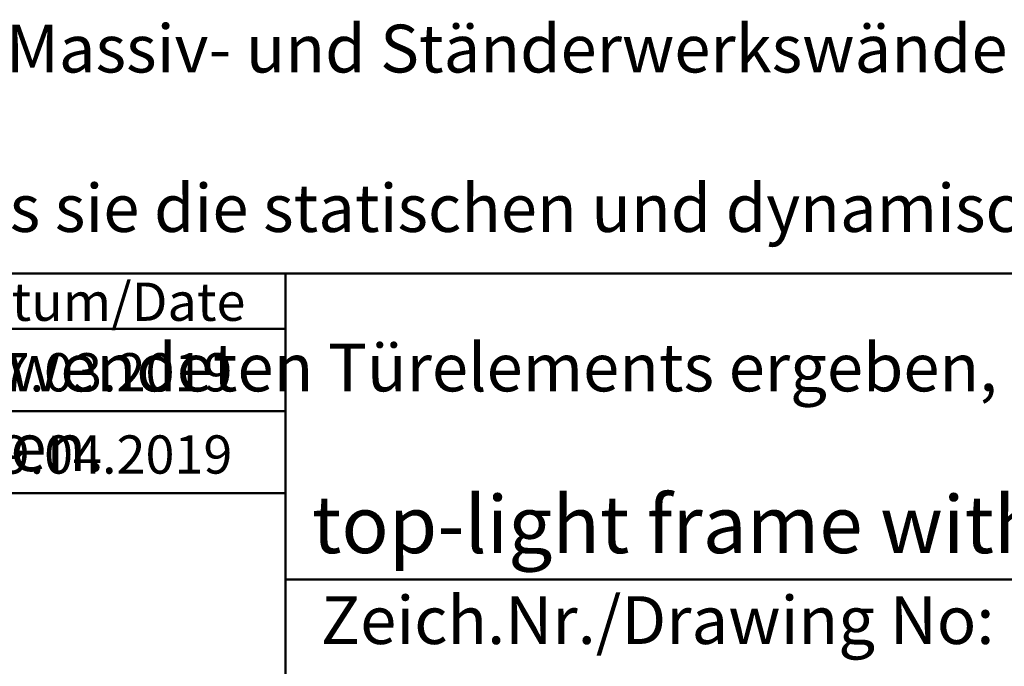
# Model space of a CAD drawing. Units: millimetres. Extents: x 0 to 5040, y -31 to 594.
# Drawn here: x 572 to 675, y 69 to 137 of the extents above; entities that cross this region are included whole.
import ezdxf
from ezdxf.enums import TextEntityAlignment as Align

# ---------------------------------------------------------------- set-up
doc = ezdxf.new("R2010")
doc.units = ezdxf.units.MM
for name, color, linetype, lineweight in [('AM_0', 7, 'Continuous', 50), ('AM_6', 2, 'Continuous', 35), ('AM_BOR', 7, 'Continuous', 50)]:
    doc.layers.add(name, color=color, linetype=linetype, lineweight=lineweight)
doc.styles.get("Standard").update_dxf_attribs({"font": 'ISOCP.SHX'})

# ---------------------------------------------------------------- blocks, each defined once
blk = doc.blocks.new('TITLE_BOS')
at = {"layer": 'AM_BOR'}
for p, q in [((0, 45), (-180, 45)), ((-110, 45), (-110, 0)), ((-180, 42.1), (-110, 42.1)), ((-180, 37.8), (-110, 37.8)), ((-180, 33.5), (-110, 33.5)), ((-110, 29), (0, 29))]:
    blk.add_line(p, q, dxfattribs=at)
blk.add_text('Datum/Date', height=2, dxfattribs=at).set_placement((-119.92, 42.517), align=Align.CENTER)
at = {"layer": 'AM_BOR', "insert": (-108.151, 28.123), "char_height": 2.5, "attachment_point": 1}
blk.add_mtext_dynamic_manual_height_columns('Zeich.Nr./Drawing No:', width=37.51475, gutter_width=12.5, heights=[0], dxfattribs=at)
at = {"layer": 'AM_BOR'}
for tag, p, height in [('GEN-TITLE-DES1', (-108.62, 40.592), 3.645), ('GEN-TITLE-NAME', (-161.075, 38.817), 2), ('GEN-TITLE-DES2', (-108.496, 34.999), 3.645), ('NAME-PRUEFER', (-161.075, 34.596), 2), ('GEN-TITLE-DES2-ENG', (-108.62, 30.374), 3), ('GEN-TITLE-DWG', (-71.929, 25.566), 2.5), ('DOC_REVISION', (-30.944, 26.09), 2), ('BAANNR.', (-71.886, 21.393), 2.5), ('PART_REVISION', (-30.944, 21.997), 2), ('GEN-TITLE-SCA', (-21.982, 21.546), 2.5), ('CDN_STATUS', (-71.987, 17.737), 2.5)]:
    blk.add_attdef(tag, p, '', height=height, dxfattribs=at)
for tag, p in [('GEN-TITLE-DAT', (-119.596, 38.827)), ('DATUM-PRUEFER', (-119.596, 34.529))]:
    blk.add_attdef(tag, text='', height=2, dxfattribs=at).set_placement(p, align=Align.CENTER)

msp = doc.modelspace()

# ---------------------------------------------------------------- block references
at = {"layer": 'AM_0', "lineweight": 0}
ref = msp.add_blockref('TITLE_BOS', (820, 20), dxfattribs=dict(at, xscale=2, yscale=2, zscale=2))
ref.add_attrib('GEN-TITLE-DAT', '27.03.2019', dxfattribs={"layer": 'AM_BOR', "height": 4}).set_placement((580.809, 97.654), align=Align.CENTER)
ref.add_attrib('DATUM-PRUEFER', '09.04.2019', dxfattribs={"layer": 'AM_BOR', "height": 4}).set_placement((580.809, 89.058), align=Align.CENTER)
ref.add_attrib('GEN-TITLE-DES2-ENG', 'top-light frame with shadow groove, brickwork', (602.76, 80.749), dxfattribs={"layer": 'AM_BOR', "height": 6})

# ---------------------------------------------------------------- texts
at = {"layer": 'AM_6', "insert": (555, 136), "char_height": 5, "width": 260, "attachment_point": 1}
msp.add_mtext('{\\W2.5375;\\C2; \\W1;Die Massiv- und Ständerwerkswände bzw. deren Profile müssen so ausgebildet sein, \\P{\\W3.200315; }dass sie die statischen und dynamischen Kräfte, welche sich aus der Belastung des \\P{\\W3.928124; }verwendeten Türelements ergeben, zuverlässig und nachhaltig aufnehmen können.}', dxfattribs=at)

doc.saveas('drawing.dxf')
